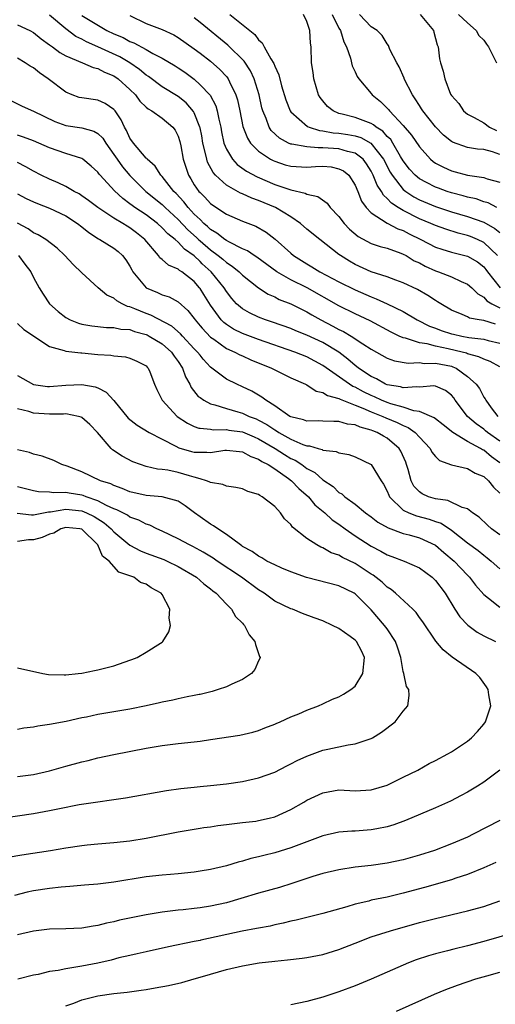
# Model space of a CAD drawing. Units: inches. Extents: x 2598000 to 2601000, y 1530000 to 1533000.
# Drawn here: x 2599353 to 2599412, y 1530064 to 1530186 of the extents above; entities that cross this region are included whole.
import ezdxf

# ---------------------------------------------------------------- set-up
doc = ezdxf.new("R2010")
doc.units = ezdxf.units.IN
doc.header["$MEASUREMENT"] = 0
doc.layers.add('LD25981530_2ft', color=31, linetype='Continuous')

msp = doc.modelspace()

# ---------------------------------------------------------------- linework, layer by layer
at = {"layer": 'LD25981530_2ft'}
for points, elevation in [([(2599412.47, 1530148.47), (2599411, 1530148.91), (2599410.45, 1530149), (2599409.24, 1530149.24), (2599409, 1530149.37), (2599408.31, 1530149.69), (2599407, 1530150.21), (2599405.66, 1530151), (2599405.27, 1530151.27), (2599405, 1530151.41), (2599404.05, 1530152.05), (2599402.77, 1530152.77), (2599401, 1530153.62), (2599400.05, 1530153.95), (2599399, 1530154.35), (2599397, 1530154.98), (2599395, 1530155.9), (2599394.3, 1530156.3), (2599393.18, 1530157), (2599393, 1530157.14), (2599390.62, 1530159), (2599389, 1530160.31), (2599388.21, 1530161), (2599387, 1530161.83), (2599385.11, 1530163), (2599383, 1530163.85), (2599382.14, 1530164.14), (2599381, 1530164.67), (2599380.76, 1530164.76), (2599379, 1530165.76), (2599377.62, 1530167), (2599377.33, 1530167.33), (2599376.65, 1530168.65), (2599376.54, 1530169), (2599376.45, 1530169.55), (2599376.08, 1530171), (2599375.92, 1530171.92), (2599375.71, 1530172.92), (2599375.69, 1530173), (2599375, 1530174.76), (2599374.92, 1530174.92), (2599374, 1530176), (2599373, 1530176.79), (2599371, 1530178.01), (2599369.29, 1530179.29), (2599369, 1530179.47), (2599368.18, 1530180.18), (2599367, 1530181), (2599365.74, 1530181.74), (2599363, 1530183), (2599361.61, 1530183.61), (2599361, 1530183.94), (2599360.28, 1530184.28), (2599359, 1530185.23), (2599357, 1530186.93)], 7840), ([(2599361, 1530186.86), (2599364.11, 1530185), (2599365, 1530184.59), (2599366.13, 1530184.13), (2599367, 1530183.65), (2599367.47, 1530183.47), (2599369, 1530182.65), (2599369.84, 1530182.16), (2599371, 1530181.57), (2599372.61, 1530180.61), (2599373, 1530180.36), (2599373.81, 1530179.81), (2599375, 1530178.97), (2599375.71, 1530178.26), (2599376.98, 1530176.98), (2599377.66, 1530175.66), (2599377.85, 1530175), (2599378.04, 1530173.96), (2599378.28, 1530173), (2599378.39, 1530172.39), (2599378.69, 1530171), (2599379, 1530170.23), (2599379.74, 1530169), (2599380.34, 1530168.34), (2599381.5, 1530167.5), (2599382.8, 1530166.8), (2599385, 1530165.87), (2599386.74, 1530165.26), (2599387, 1530165.18), (2599388.78, 1530164.78), (2599389, 1530164.65), (2599390.35, 1530164.35), (2599391.51, 1530163.51), (2599391.89, 1530163), (2599393, 1530161.88), (2599393.66, 1530161), (2599394.31, 1530160.31), (2599395.39, 1530159.39), (2599397, 1530158.53), (2599398.14, 1530158.14), (2599399, 1530157.91), (2599400.69, 1530157.31), (2599401, 1530157.19), (2599401.35, 1530157), (2599402.37, 1530156.37), (2599403, 1530156.09), (2599403.7, 1530155.7), (2599405, 1530155.12), (2599405.39, 1530155), (2599407, 1530154.38), (2599408.2, 1530153.8), (2599409, 1530153.45), (2599409.51, 1530153), (2599410.26, 1530152.25), (2599411, 1530151.85), (2599411.39, 1530151.39), (2599412.03, 1530151), (2599413, 1530150.51)], 7838), ([(2599367, 1530186.86), (2599369, 1530185.89), (2599371, 1530185.14), (2599372.46, 1530184.46), (2599373, 1530184.16), (2599375, 1530182.75), (2599375.71, 1530182.2), (2599377, 1530181.2), (2599378.18, 1530180.18), (2599379, 1530179.28), (2599379.13, 1530179.13), (2599379.22, 1530179), (2599379.38, 1530178.62), (2599380.18, 1530177), (2599380.37, 1530176.37), (2599380.67, 1530175), (2599381.05, 1530173.05), (2599381.6, 1530171.6), (2599382, 1530171), (2599383, 1530170), (2599384.49, 1530169), (2599384.82, 1530168.82), (2599385, 1530168.74), (2599386.31, 1530168.31), (2599387, 1530168.12), (2599389, 1530168.02), (2599390.09, 1530168.09), (2599391, 1530168.12), (2599392.03, 1530168.03), (2599393, 1530167.82), (2599393.54, 1530167.54), (2599394.21, 1530167), (2599395, 1530165.78), (2599395.33, 1530165), (2599395.79, 1530163.79), (2599396.36, 1530163), (2599397, 1530162.32), (2599399, 1530161.02), (2599400.34, 1530160.34), (2599401, 1530160.11), (2599401.72, 1530159.72), (2599403.19, 1530159), (2599405, 1530158.07), (2599405.8, 1530157.8), (2599407, 1530157.45), (2599409, 1530156.95), (2599410.21, 1530156.21), (2599411, 1530155.6), (2599411.27, 1530155.27), (2599411.47, 1530155), (2599413.05, 1530153)], 7836), ([(2599379.42, 1530187), (2599382.51, 1530184.51), (2599383, 1530183.84), (2599383.46, 1530183.46), (2599383.68, 1530183), (2599384.51, 1530181.49), (2599384.89, 1530180.89), (2599385, 1530180.57), (2599385.51, 1530179.51), (2599385.86, 1530178.14), (2599386.39, 1530176.39), (2599386.93, 1530175), (2599387, 1530174.9), (2599389.08, 1530173.08), (2599389.27, 1530173), (2599390.58, 1530172.58), (2599391, 1530172.54), (2599392.29, 1530172.29), (2599393, 1530172.24), (2599394.08, 1530172.08), (2599395, 1530171.91), (2599395.71, 1530171.71), (2599396.98, 1530171), (2599398.52, 1530169), (2599399.38, 1530167.38), (2599399.61, 1530167), (2599401, 1530165.25), (2599401.3, 1530165), (2599402.31, 1530164.31), (2599403, 1530163.96), (2599405, 1530163.12), (2599407, 1530162.47), (2599409, 1530161.88), (2599411, 1530161.16), (2599412.39, 1530160.39), (2599413, 1530159.87)], 7832), ([(2599412.63, 1530163), (2599411.55, 1530163.55), (2599411, 1530163.7), (2599410.05, 1530164.05), (2599409, 1530164.29), (2599408.46, 1530164.46), (2599407, 1530164.83), (2599406.47, 1530165), (2599405.38, 1530165.38), (2599405, 1530165.51), (2599403.9, 1530166.1), (2599403, 1530166.56), (2599402.47, 1530167), (2599401.78, 1530167.78), (2599401, 1530168.79), (2599400.67, 1530169.33), (2599399.7, 1530171), (2599399.43, 1530171.43), (2599399, 1530171.84), (2599398.47, 1530172.47), (2599397.61, 1530173), (2599397.29, 1530173.29), (2599397, 1530173.45), (2599396.33, 1530173.67), (2599395, 1530174.18), (2599393.38, 1530174.62), (2599393, 1530174.7), (2599392.27, 1530175), (2599391.57, 1530175.57), (2599391, 1530176.25), (2599390.67, 1530176.67), (2599390.47, 1530177), (2599389.86, 1530179), (2599389.8, 1530179.8), (2599389.6, 1530181), (2599389.53, 1530183), (2599389.44, 1530183.44), (2599389.36, 1530185), (2599389, 1530186.15), (2599388.57, 1530187)], 7830), ([(2599392.16, 1530187), (2599393, 1530185.3), (2599393.18, 1530185), (2599393.62, 1530183.62), (2599393.93, 1530183), (2599394.45, 1530181.55), (2599394.63, 1530180.63), (2599395, 1530179.86), (2599395.27, 1530179.27), (2599395.46, 1530179), (2599397, 1530177.18), (2599397.13, 1530177), (2599398.18, 1530176.18), (2599399, 1530175.36), (2599399.17, 1530175.17), (2599399.29, 1530175), (2599401, 1530173.18), (2599402.01, 1530172.01), (2599403, 1530170.54), (2599404.38, 1530169), (2599404.72, 1530168.72), (2599405, 1530168.51), (2599405.99, 1530167.99), (2599407, 1530167.54), (2599407.44, 1530167.44), (2599409, 1530167.01), (2599411, 1530166.71), (2599411.44, 1530166.56), (2599413, 1530166.16)], 7828), ([(2599413, 1530169.59), (2599412.1, 1530169.9), (2599411, 1530170.19), (2599410.24, 1530170.24), (2599409, 1530170.46), (2599407.12, 1530171.12), (2599407, 1530171.19), (2599406, 1530172), (2599405, 1530173.03), (2599403.45, 1530175), (2599403.28, 1530175.28), (2599403, 1530175.69), (2599402.49, 1530176.49), (2599402.13, 1530177), (2599401.12, 1530179), (2599401.09, 1530179.09), (2599400.48, 1530180.48), (2599400.18, 1530181), (2599399.34, 1530182.66), (2599399.16, 1530183.16), (2599399, 1530183.36), (2599398.39, 1530184.39), (2599397.74, 1530185), (2599397, 1530185.48), (2599395.54, 1530187)], 7826), ([(2599403.08, 1530187), (2599404.76, 1530185), (2599404.8, 1530184.8), (2599405.21, 1530183.21), (2599405.32, 1530183), (2599405.5, 1530181.5), (2599405.63, 1530181), (2599405.97, 1530179.97), (2599406.18, 1530179), (2599406.89, 1530177.11), (2599407, 1530176.91), (2599407.91, 1530175.91), (2599408.47, 1530175), (2599409, 1530174.6), (2599409.8, 1530174.2), (2599411, 1530173.53), (2599411.74, 1530173), (2599412.58, 1530172.58)], 7824), ([(2599407.88, 1530187), (2599409, 1530185.95), (2599410.05, 1530185), (2599410.41, 1530184.41), (2599411, 1530183.8), (2599411.33, 1530183.33), (2599411.61, 1530183), (2599412.61, 1530181)], 7822), ([(2599353, 1530185.72), (2599354.54, 1530185), (2599355, 1530184.76), (2599355.96, 1530183.96), (2599357, 1530183.25), (2599357.13, 1530183.13), (2599357.35, 1530183), (2599358.28, 1530182.28), (2599359, 1530181.88), (2599361.09, 1530181), (2599362.4, 1530180.4), (2599363, 1530180.27), (2599363.81, 1530179.81), (2599365, 1530179.37), (2599365.54, 1530179), (2599367, 1530177.67), (2599367.67, 1530177), (2599368.24, 1530176.24), (2599369, 1530175.47), (2599369.25, 1530175.25), (2599369.72, 1530175), (2599371, 1530174.1), (2599372.32, 1530173), (2599372.61, 1530172.61), (2599373, 1530171.87), (2599373.22, 1530171.22), (2599373.34, 1530170.66), (2599373.63, 1530169), (2599374.27, 1530167), (2599374.56, 1530166.56), (2599375, 1530165.81), (2599375.57, 1530165), (2599375.71, 1530164.86), (2599376.29, 1530164.29), (2599377, 1530163.5), (2599377.29, 1530163.29), (2599379, 1530162.16), (2599381, 1530161.27), (2599382.65, 1530160.65), (2599383.92, 1530159.92), (2599385.04, 1530159.04), (2599387, 1530157.29), (2599387.35, 1530157), (2599389, 1530155.97), (2599389.62, 1530155.62), (2599390.62, 1530155), (2599393, 1530153.74), (2599395, 1530152.74), (2599397, 1530151.87), (2599397.64, 1530151.64), (2599399.01, 1530151.01), (2599401, 1530150.04), (2599402.74, 1530149), (2599404.24, 1530148.24), (2599405, 1530147.97), (2599405.7, 1530147.7), (2599407, 1530147.28), (2599407.23, 1530147.23), (2599408.28, 1530147), (2599409.17, 1530146.83), (2599411, 1530146.61), (2599411.54, 1530146.46), (2599413, 1530146.13)], 7842), ([(2599412.71, 1530157), (2599411, 1530158.64), (2599410.24, 1530159), (2599409.37, 1530159.37), (2599409, 1530159.51), (2599407.81, 1530159.81), (2599406.28, 1530160.28), (2599405, 1530160.73), (2599404.42, 1530161), (2599403, 1530161.6), (2599401, 1530162.62), (2599400.37, 1530163), (2599399.53, 1530163.53), (2599399, 1530164.13), (2599398.53, 1530164.53), (2599398.29, 1530165), (2599397.76, 1530165.76), (2599397.27, 1530167), (2599397, 1530167.53), (2599396.44, 1530168.44), (2599395.99, 1530169), (2599395, 1530169.75), (2599394.05, 1530169.95), (2599393, 1530170.28), (2599391, 1530170.43), (2599390.4, 1530170.4), (2599389, 1530170.52), (2599387.13, 1530170.87), (2599387, 1530170.88), (2599386.73, 1530171), (2599385.61, 1530171.61), (2599384.58, 1530172.58), (2599384.32, 1530173), (2599383.94, 1530174.06), (2599383.53, 1530175), (2599383.41, 1530175.41), (2599383.05, 1530177), (2599382.43, 1530179), (2599381.98, 1530179.98), (2599381.19, 1530181.19), (2599379.18, 1530183.18), (2599375.71, 1530186.01), (2599375, 1530186.59)], 7834), ([(2599413, 1530143.17), (2599411.81, 1530143.81), (2599411, 1530144.1), (2599410.41, 1530144.41), (2599409, 1530144.79), (2599408.86, 1530144.86), (2599408.32, 1530145), (2599406.58, 1530145.42), (2599405, 1530145.74), (2599403.98, 1530146.02), (2599403, 1530146.16), (2599401.28, 1530146.72), (2599401, 1530146.77), (2599400.47, 1530147), (2599399.48, 1530147.48), (2599396.86, 1530148.87), (2599395, 1530149.75), (2599393, 1530150.74), (2599389.02, 1530153), (2599387, 1530154), (2599385.28, 1530155), (2599382.79, 1530156.79), (2599382.45, 1530157), (2599381.6, 1530157.6), (2599381, 1530157.85), (2599379.3, 1530158.7), (2599379, 1530158.87), (2599378.81, 1530159), (2599377.81, 1530159.81), (2599377, 1530160.27), (2599376.63, 1530160.63), (2599376.2, 1530161), (2599375.71, 1530161.48), (2599375, 1530162.17), (2599374.22, 1530163), (2599373.69, 1530163.69), (2599372.73, 1530164.73), (2599372.44, 1530165), (2599371, 1530166.85), (2599370.85, 1530167), (2599370.15, 1530168.15), (2599369.12, 1530169), (2599369.08, 1530169.08), (2599369, 1530169.14), (2599367.44, 1530171), (2599367, 1530171.6), (2599366.57, 1530172.57), (2599366.31, 1530173), (2599365.89, 1530173.89), (2599365.14, 1530175), (2599365, 1530175.17), (2599363.92, 1530175.92), (2599363, 1530176.34), (2599361, 1530176.62), (2599360.69, 1530176.69), (2599359.81, 1530177), (2599359, 1530177.33), (2599356.81, 1530179), (2599355.75, 1530179.75), (2599355, 1530180.35), (2599354.58, 1530180.58), (2599353.97, 1530181), (2599353, 1530181.56)], 7844), ([(2599352.26, 1530176.26), (2599353.6, 1530175.6), (2599355, 1530174.98), (2599357.67, 1530173.67), (2599359, 1530173.19), (2599361, 1530172.9), (2599362.5, 1530172.5), (2599363, 1530172.21), (2599363.62, 1530171.62), (2599363.98, 1530171), (2599365, 1530169.59), (2599365.39, 1530169), (2599366.05, 1530168.05), (2599366.96, 1530166.96), (2599368.99, 1530165), (2599371, 1530163.37), (2599371.37, 1530163), (2599373, 1530161.48), (2599374.2, 1530160.2), (2599375.26, 1530159.26), (2599375.52, 1530159), (2599375.71, 1530158.84), (2599377, 1530157.71), (2599377.98, 1530157), (2599378.55, 1530156.55), (2599379, 1530156.13), (2599379.7, 1530155.7), (2599380.59, 1530155), (2599381, 1530154.58), (2599383, 1530153), (2599384.2, 1530152.2), (2599385, 1530151.87), (2599385.56, 1530151.56), (2599387.01, 1530151), (2599389, 1530150), (2599389.62, 1530149.62), (2599390.73, 1530149), (2599392.24, 1530148.24), (2599393, 1530147.82), (2599393.56, 1530147.56), (2599394.5, 1530147), (2599395.98, 1530146.02), (2599397, 1530145.37), (2599399, 1530144.23), (2599399.9, 1530143.9), (2599401.61, 1530143.61), (2599403, 1530143.69), (2599403.6, 1530143.6), (2599405, 1530143.64), (2599407, 1530143.23), (2599407.18, 1530143.18), (2599407.58, 1530143), (2599409, 1530141.98), (2599410.08, 1530141), (2599410.46, 1530140.46), (2599411, 1530139.41), (2599411.17, 1530139.17), (2599411.25, 1530139), (2599411.93, 1530138.07), (2599412.75, 1530137)], 7846), ([(2599413, 1530133.9), (2599411.47, 1530135), (2599411.22, 1530135.22), (2599411, 1530135.39), (2599410.06, 1530136.06), (2599408.99, 1530136.99), (2599407.47, 1530139), (2599407.29, 1530139.29), (2599407, 1530139.63), (2599406.23, 1530140.23), (2599405, 1530140.77), (2599404.8, 1530140.8), (2599403, 1530140.64), (2599402.69, 1530140.69), (2599401, 1530140.55), (2599400.66, 1530140.66), (2599399, 1530140.91), (2599398.79, 1530141), (2599397.66, 1530141.66), (2599397, 1530141.95), (2599395.41, 1530143), (2599395.19, 1530143.19), (2599395, 1530143.32), (2599394.12, 1530144.12), (2599392.97, 1530144.97), (2599391, 1530146.18), (2599389, 1530147.11), (2599387.64, 1530147.64), (2599387, 1530147.92), (2599384.72, 1530148.72), (2599383.84, 1530149), (2599383, 1530149.33), (2599381.87, 1530149.87), (2599381, 1530150.37), (2599380.27, 1530151), (2599379.67, 1530151.67), (2599379, 1530152.52), (2599378.71, 1530153), (2599377.11, 1530155), (2599375.98, 1530155.98), (2599375.71, 1530156.26), (2599375, 1530156.97), (2599373.79, 1530157.79), (2599373, 1530158.67), (2599372.62, 1530159), (2599371.71, 1530159.71), (2599371, 1530160.48), (2599370.41, 1530161), (2599369, 1530162.07), (2599367.6, 1530163), (2599367.25, 1530163.25), (2599367, 1530163.46), (2599366.1, 1530164.1), (2599365.06, 1530165.06), (2599363.29, 1530167), (2599363.15, 1530167.15), (2599363, 1530167.39), (2599362.15, 1530168.15), (2599361.12, 1530169), (2599361, 1530169.08), (2599359, 1530169.7), (2599357, 1530170.4), (2599355.68, 1530171), (2599355, 1530171.29), (2599353.75, 1530171.75), (2599353, 1530171.97)], 7848), ([(2599413, 1530131.24), (2599411.98, 1530131.98), (2599411, 1530132.79), (2599410.85, 1530132.85), (2599410.62, 1530133), (2599409, 1530133.89), (2599407.16, 1530135), (2599405.94, 1530135.94), (2599405, 1530136.68), (2599404.83, 1530136.83), (2599403, 1530137.6), (2599402.32, 1530137.68), (2599401, 1530138.13), (2599399.44, 1530138.56), (2599399, 1530138.72), (2599398.3, 1530139), (2599397.42, 1530139.42), (2599397, 1530139.58), (2599396.04, 1530140.04), (2599395, 1530140.62), (2599394.73, 1530140.73), (2599394.31, 1530141), (2599391, 1530143.33), (2599389, 1530144.4), (2599387.51, 1530145), (2599383, 1530146.55), (2599381, 1530147.32), (2599379.87, 1530147.87), (2599379, 1530148.42), (2599378.67, 1530148.67), (2599378.34, 1530149), (2599377, 1530150.82), (2599376.18, 1530152.18), (2599375.71, 1530152.91), (2599375.65, 1530153), (2599375, 1530153.79), (2599373.44, 1530155), (2599373.16, 1530155.16), (2599373, 1530155.32), (2599371.8, 1530155.8), (2599371, 1530156.53), (2599370.73, 1530156.73), (2599370.56, 1530157), (2599368.84, 1530159), (2599367.83, 1530159.83), (2599367, 1530160.45), (2599366.65, 1530160.65), (2599366.11, 1530161), (2599365, 1530161.67), (2599363, 1530162.99), (2599361.85, 1530163.85), (2599361, 1530164.46), (2599360.67, 1530164.67), (2599360.04, 1530165), (2599359, 1530165.61), (2599358.06, 1530166.06), (2599357, 1530166.5), (2599355.96, 1530167), (2599355, 1530167.5), (2599354.05, 1530168.05), (2599353, 1530168.57)], 7850), ([(2599353, 1530164.67), (2599354.1, 1530164.1), (2599355, 1530163.68), (2599355.48, 1530163.48), (2599357, 1530162.91), (2599359, 1530161.95), (2599360.46, 1530161), (2599361, 1530160.58), (2599361.86, 1530159.86), (2599363.08, 1530159.08), (2599363.25, 1530159), (2599365, 1530157.91), (2599365.51, 1530157.51), (2599366.07, 1530157), (2599366.48, 1530156.48), (2599367, 1530155.67), (2599367.22, 1530155.22), (2599367.36, 1530155), (2599369, 1530153), (2599370.41, 1530152.41), (2599371, 1530152.14), (2599371.86, 1530151.86), (2599373, 1530151.26), (2599374.19, 1530150.19), (2599375, 1530149.17), (2599375.11, 1530149), (2599375.71, 1530148.26), (2599375.96, 1530147.96), (2599377, 1530146.86), (2599377.41, 1530146.59), (2599379, 1530145.46), (2599380.05, 1530145), (2599380.66, 1530144.66), (2599381, 1530144.53), (2599382.04, 1530144.04), (2599384.61, 1530143), (2599385, 1530142.79), (2599387, 1530141.8), (2599388.84, 1530141), (2599389, 1530140.92), (2599390.15, 1530140.15), (2599391, 1530139.99), (2599391.59, 1530139.59), (2599393, 1530139.22), (2599393.13, 1530139.13), (2599395, 1530138.39), (2599395.97, 1530138.03), (2599397, 1530137.56), (2599398.47, 1530137), (2599398.83, 1530136.83), (2599400.25, 1530136.25), (2599401, 1530135.85), (2599401.62, 1530135.62), (2599402.46, 1530135), (2599403, 1530134.4), (2599404.35, 1530133), (2599404.56, 1530132.56), (2599405, 1530131.99), (2599405.5, 1530131.5), (2599407, 1530130.97), (2599409, 1530130.5), (2599409.94, 1530129.94), (2599411, 1530129.53), (2599411.6, 1530129), (2599412.21, 1530128.21), (2599413, 1530127.45)], 7852), ([(2599413, 1530122.27), (2599411.99, 1530123), (2599411.46, 1530123.46), (2599410.45, 1530124.45), (2599409.62, 1530125), (2599409, 1530125.5), (2599408.34, 1530125.66), (2599406.52, 1530126.52), (2599405, 1530126.73), (2599404.14, 1530127), (2599403.36, 1530127.37), (2599403, 1530127.63), (2599402.33, 1530128.33), (2599401.98, 1530129), (2599401.61, 1530130.39), (2599401.41, 1530131), (2599401.3, 1530131.3), (2599400.69, 1530132.69), (2599400.5, 1530133), (2599399, 1530134.28), (2599398.53, 1530134.53), (2599397.73, 1530135), (2599397.19, 1530135.19), (2599397, 1530135.28), (2599395.64, 1530135.64), (2599395, 1530135.93), (2599394.05, 1530136.05), (2599393, 1530136.38), (2599392.36, 1530136.36), (2599391, 1530136.42), (2599390.43, 1530136.43), (2599389, 1530136.39), (2599388.57, 1530136.57), (2599387, 1530136.93), (2599386.87, 1530137), (2599385, 1530138.32), (2599383.9, 1530139), (2599383.41, 1530139.41), (2599383, 1530139.63), (2599382.15, 1530140.15), (2599381, 1530140.69), (2599380.28, 1530141), (2599379, 1530141.64), (2599377, 1530143.14), (2599376.1, 1530144.1), (2599375.71, 1530144.61), (2599375.41, 1530145), (2599375, 1530145.41), (2599373.52, 1530147), (2599373.28, 1530147.28), (2599372.21, 1530148.21), (2599369.6, 1530149.6), (2599369, 1530149.8), (2599367.61, 1530150.39), (2599367, 1530150.63), (2599366.69, 1530150.69), (2599366.04, 1530151), (2599365.36, 1530151.36), (2599365, 1530151.69), (2599364.1, 1530152.1), (2599363.06, 1530153), (2599361, 1530154.87), (2599359.91, 1530155.91), (2599358.91, 1530157), (2599357.93, 1530157.93), (2599356.53, 1530159), (2599355.59, 1530159.59), (2599355, 1530159.85), (2599354.33, 1530160.33), (2599353, 1530161.02)], 7854), ([(2599353.11, 1530157), (2599353.92, 1530155.92), (2599354.65, 1530155), (2599355, 1530154.27), (2599355.7, 1530153), (2599356.19, 1530152.19), (2599356.98, 1530151), (2599358.07, 1530150.07), (2599359, 1530149.3), (2599359.54, 1530149), (2599360.59, 1530148.59), (2599361, 1530148.49), (2599362.25, 1530148.25), (2599364.06, 1530148.06), (2599365, 1530148.05), (2599365.86, 1530147.86), (2599367, 1530147.8), (2599367.58, 1530147.58), (2599369, 1530147.2), (2599369.14, 1530147.14), (2599369.39, 1530147), (2599371, 1530146.01), (2599372.15, 1530145), (2599372.49, 1530144.49), (2599373, 1530143.82), (2599373.54, 1530143), (2599373.91, 1530141.91), (2599374.43, 1530141), (2599374.6, 1530140.6), (2599375.49, 1530139.49), (2599375.71, 1530139.33), (2599376.18, 1530139), (2599377, 1530138.55), (2599377.57, 1530138.43), (2599379, 1530137.97), (2599380.42, 1530137.58), (2599381, 1530137.4), (2599381.83, 1530137), (2599382.68, 1530136.68), (2599383, 1530136.54), (2599384.01, 1530136.01), (2599385, 1530135.32), (2599385.22, 1530135.22), (2599385.52, 1530135), (2599387, 1530134.15), (2599388.51, 1530133.49), (2599389, 1530133.32), (2599389.32, 1530133.32), (2599390.39, 1530133), (2599390.89, 1530132.89), (2599391, 1530132.81), (2599392.64, 1530132.64), (2599393, 1530132.46), (2599394.24, 1530132.24), (2599395, 1530131.96), (2599397, 1530131.03), (2599398.26, 1530129), (2599398.55, 1530128.55), (2599399, 1530127.68), (2599399.19, 1530127.19), (2599399.28, 1530127), (2599401, 1530125.35), (2599401.7, 1530125), (2599402.64, 1530124.64), (2599404.22, 1530124.22), (2599405, 1530123.94), (2599405.71, 1530123.71), (2599407, 1530122.84), (2599409, 1530121.28), (2599410.3, 1530120.3), (2599411, 1530119.72), (2599411.42, 1530119.42), (2599411.93, 1530119), (2599413, 1530118.02)], 7856), ([(2599353, 1530148.54), (2599353.81, 1530147.81), (2599357, 1530145.71), (2599358.8, 1530145.2), (2599359, 1530145.11), (2599360.89, 1530144.89), (2599361, 1530144.89), (2599363, 1530144.72), (2599364.63, 1530144.63), (2599365, 1530144.54), (2599366.43, 1530144.43), (2599367, 1530144.24), (2599367.86, 1530143.86), (2599369, 1530143.27), (2599369.13, 1530143.13), (2599369.27, 1530143), (2599369.46, 1530142.54), (2599370.04, 1530141), (2599370.33, 1530140.33), (2599371, 1530139), (2599372.88, 1530137), (2599374.14, 1530136.14), (2599375, 1530135.74), (2599375.55, 1530135.55), (2599375.71, 1530135.53), (2599377, 1530135.39), (2599377.34, 1530135.34), (2599379, 1530135.37), (2599379.3, 1530135.3), (2599381, 1530135.06), (2599382.44, 1530134.44), (2599383, 1530134.22), (2599385.06, 1530133), (2599386.24, 1530132.24), (2599387, 1530131.78), (2599387.54, 1530131.54), (2599388.36, 1530131), (2599389, 1530130.53), (2599390, 1530130), (2599391, 1530129.09), (2599392.26, 1530128.26), (2599393, 1530127.53), (2599393.35, 1530127.35), (2599393.73, 1530127), (2599395, 1530126.07), (2599396.31, 1530125), (2599397, 1530124.51), (2599397.85, 1530123.85), (2599399.12, 1530123.12), (2599401, 1530122.44), (2599401.75, 1530122.25), (2599403, 1530121.9), (2599405, 1530120.99), (2599406.06, 1530120.06), (2599407.33, 1530119), (2599409, 1530117.24), (2599409.25, 1530117), (2599409.99, 1530115.99), (2599411, 1530114.85), (2599411.61, 1530114.39), (2599413, 1530113.27)], 7858), ([(2599353, 1530142.08), (2599355, 1530140.97), (2599356.73, 1530140.73), (2599357, 1530140.71), (2599359, 1530140.87), (2599361, 1530140.97), (2599362.68, 1530140.68), (2599363, 1530140.54), (2599364.03, 1530140.03), (2599365, 1530138.98), (2599366.79, 1530136.79), (2599367.89, 1530135.89), (2599369.37, 1530135), (2599371, 1530134.15), (2599372.69, 1530133.31), (2599373.09, 1530133.09), (2599374.64, 1530132.64), (2599375, 1530132.55), (2599375.71, 1530132.55), (2599376.55, 1530132.55), (2599377, 1530132.52), (2599378.8, 1530132.8), (2599379, 1530132.81), (2599380.62, 1530132.62), (2599381, 1530132.59), (2599382.02, 1530132.02), (2599383, 1530131.68), (2599383.39, 1530131.39), (2599384.18, 1530131), (2599385, 1530130.46), (2599386.72, 1530129.28), (2599387.1, 1530129), (2599388.02, 1530128.02), (2599389.2, 1530127), (2599390.01, 1530126.01), (2599391.22, 1530125), (2599392.14, 1530124.14), (2599393, 1530123.57), (2599393.77, 1530123), (2599395, 1530122.15), (2599397, 1530120.84), (2599398.22, 1530120.22), (2599399, 1530119.76), (2599399.57, 1530119.57), (2599401.09, 1530119), (2599403, 1530118.17), (2599404.58, 1530117), (2599405, 1530116.6), (2599406.2, 1530115), (2599407.43, 1530113), (2599408.05, 1530112.05), (2599409.03, 1530111.03), (2599410.17, 1530110.17), (2599411, 1530109.71), (2599412.48, 1530109)], 7860), ([(2599351.84, 1530082.16), (2599353.55, 1530082.45), (2599357.13, 1530083), (2599359, 1530083.3), (2599361, 1530083.6), (2599361.68, 1530083.68), (2599363, 1530083.82), (2599365, 1530083.99), (2599367, 1530084.2), (2599369, 1530084.51), (2599373, 1530085.32), (2599375, 1530085.65), (2599375.71, 1530085.75), (2599376.17, 1530085.83), (2599377, 1530085.93), (2599377.92, 1530086.08), (2599379, 1530086.21), (2599379.68, 1530086.32), (2599381, 1530086.45), (2599382.65, 1530086.65), (2599383, 1530086.71), (2599384.31, 1530087), (2599385, 1530087.18), (2599387, 1530088.08), (2599388.62, 1530089), (2599389, 1530089.23), (2599391, 1530090.17), (2599393, 1530090.52), (2599395, 1530090.43), (2599397, 1530090.52), (2599399, 1530091.11), (2599401, 1530092.09), (2599402.79, 1530093), (2599404.21, 1530093.79), (2599405, 1530094.18), (2599406.56, 1530095), (2599407, 1530095.26), (2599409, 1530096.6), (2599409.49, 1530097), (2599410.21, 1530097.79), (2599411, 1530098.69), (2599411.24, 1530099), (2599411.89, 1530101), (2599411.66, 1530102.34), (2599411.57, 1530103), (2599411.36, 1530103.36), (2599410.5, 1530104.5), (2599410.03, 1530105), (2599407.06, 1530107.06), (2599405.94, 1530107.94), (2599405.04, 1530109.04), (2599403.43, 1530111.43), (2599403, 1530111.99), (2599402.58, 1530112.58), (2599402.17, 1530113), (2599400.04, 1530115), (2599399.48, 1530115.48), (2599399, 1530115.76), (2599398.36, 1530116.36), (2599397.24, 1530117.24), (2599397, 1530117.38), (2599395, 1530118.7), (2599393.44, 1530119.44), (2599393, 1530119.72), (2599392.04, 1530120.04), (2599391, 1530120.64), (2599390.73, 1530120.73), (2599390.25, 1530121), (2599389, 1530121.8), (2599387.22, 1530123.22), (2599387, 1530123.54), (2599386.24, 1530124.24), (2599385.71, 1530125), (2599385, 1530125.78), (2599383.46, 1530127), (2599383.15, 1530127.15), (2599383, 1530127.28), (2599381.67, 1530127.67), (2599381, 1530127.98), (2599380.16, 1530128.16), (2599379, 1530128.3), (2599378.53, 1530128.53), (2599377, 1530128.77), (2599376.86, 1530128.86), (2599376.5, 1530129), (2599375.71, 1530129.24), (2599375, 1530129.45), (2599374.39, 1530129.61), (2599373, 1530130.03), (2599371.69, 1530130.31), (2599371, 1530130.4), (2599370.44, 1530130.44), (2599369, 1530130.77), (2599368.3, 1530131), (2599367.36, 1530131.36), (2599366.03, 1530132.03), (2599364.83, 1530132.83), (2599364.66, 1530133), (2599362.94, 1530135), (2599362.01, 1530136.01), (2599361, 1530136.87), (2599360.91, 1530136.91), (2599360.58, 1530137), (2599359, 1530137.3), (2599358.73, 1530137.27), (2599357, 1530137.27), (2599355, 1530137.41), (2599354.4, 1530137.6), (2599353, 1530137.92)], 7862), ([(2599351, 1530087.01), (2599355, 1530087.59), (2599357, 1530087.95), (2599358.21, 1530088.21), (2599360.69, 1530088.69), (2599363, 1530089.06), (2599364.71, 1530089.29), (2599366.45, 1530089.55), (2599371.55, 1530090.45), (2599373.31, 1530090.69), (2599375, 1530090.88), (2599375.71, 1530090.94), (2599377, 1530091.06), (2599379, 1530091.28), (2599381, 1530091.58), (2599383, 1530092.02), (2599385, 1530092.74), (2599386.5, 1530093.5), (2599387, 1530093.75), (2599387.81, 1530094.19), (2599389, 1530094.74), (2599391, 1530095.46), (2599391.61, 1530095.61), (2599394.14, 1530096.14), (2599395, 1530096.25), (2599397, 1530096.91), (2599397.18, 1530097), (2599398.3, 1530097.7), (2599400, 1530099), (2599401, 1530100.34), (2599401.57, 1530101), (2599401.72, 1530102.28), (2599401.7, 1530103), (2599401.38, 1530103.39), (2599401.08, 1530105), (2599401, 1530105.24), (2599400.69, 1530107), (2599400.27, 1530108.27), (2599400.04, 1530109), (2599399, 1530110.58), (2599398.68, 1530111), (2599397, 1530112.91), (2599395, 1530114.93), (2599394.89, 1530115), (2599393, 1530115.93), (2599388.94, 1530116.94), (2599387, 1530117.64), (2599385.88, 1530118.12), (2599385, 1530118.52), (2599384.04, 1530119), (2599383.4, 1530119.4), (2599383, 1530119.59), (2599382.2, 1530120.2), (2599381, 1530120.82), (2599380.9, 1530120.9), (2599380.73, 1530121), (2599379, 1530122.32), (2599377.91, 1530123), (2599377.39, 1530123.39), (2599377, 1530123.57), (2599375.71, 1530124.52), (2599375.04, 1530125), (2599373.88, 1530125.88), (2599373, 1530126.44), (2599371, 1530126.97), (2599369, 1530127.16), (2599367, 1530127.63), (2599366.04, 1530128.04), (2599365, 1530128.39), (2599364.6, 1530128.6), (2599363.34, 1530129), (2599361, 1530130.11), (2599359.2, 1530130.8), (2599358.52, 1530131), (2599357.51, 1530131.51), (2599356.07, 1530132.07), (2599355, 1530132.31), (2599354.49, 1530132.49), (2599353, 1530132.83)], 7864), ([(2599353, 1530092.19), (2599355, 1530092.46), (2599357, 1530092.91), (2599359, 1530093.47), (2599361, 1530094.02), (2599361.8, 1530094.2), (2599363, 1530094.52), (2599365, 1530094.95), (2599369, 1530095.7), (2599371, 1530096.03), (2599373, 1530096.28), (2599375, 1530096.51), (2599375.71, 1530096.6), (2599377, 1530096.78), (2599380.66, 1530097.34), (2599382.28, 1530097.72), (2599383, 1530097.91), (2599383.77, 1530098.23), (2599385, 1530098.7), (2599385.2, 1530098.8), (2599385.68, 1530099), (2599387, 1530099.61), (2599388.01, 1530100.01), (2599389, 1530100.44), (2599390.44, 1530101), (2599391, 1530101.25), (2599392.18, 1530101.82), (2599393, 1530102.12), (2599393.57, 1530102.43), (2599394.46, 1530103), (2599395, 1530103.45), (2599395.96, 1530105), (2599396.19, 1530107), (2599395.81, 1530107.81), (2599395.16, 1530109), (2599395, 1530109.16), (2599394.38, 1530109.62), (2599393, 1530110.6), (2599392.21, 1530111), (2599391, 1530111.55), (2599389.92, 1530111.92), (2599388.48, 1530112.48), (2599387.23, 1530113), (2599387, 1530113.07), (2599385, 1530114.01), (2599383.7, 1530115), (2599383, 1530115.43), (2599380.88, 1530117), (2599377.83, 1530119), (2599377.34, 1530119.34), (2599376.1, 1530120.1), (2599375.71, 1530120.31), (2599374.8, 1530120.8), (2599374.39, 1530121), (2599373, 1530121.78), (2599371, 1530122.71), (2599370.32, 1530123), (2599369.45, 1530123.45), (2599369, 1530123.58), (2599368.09, 1530124.09), (2599367, 1530124.47), (2599366.7, 1530124.7), (2599366.1, 1530125), (2599365.38, 1530125.38), (2599365, 1530125.51), (2599364.07, 1530125.93), (2599363, 1530126.51), (2599361.54, 1530127), (2599361.16, 1530127.16), (2599361, 1530127.2), (2599359.44, 1530127.44), (2599359, 1530127.52), (2599357.49, 1530127.49), (2599357, 1530127.56), (2599355.61, 1530127.61), (2599355, 1530127.72), (2599353, 1530128.22)], 7866), ([(2599352.96, 1530124.96), (2599354.74, 1530124.74), (2599355, 1530124.74), (2599356.88, 1530125.12), (2599357.11, 1530125.11), (2599359, 1530125.45), (2599361, 1530125.25), (2599361.6, 1530125), (2599362.53, 1530124.53), (2599363.77, 1530123.77), (2599364.65, 1530123), (2599365, 1530122.62), (2599366.99, 1530120.99), (2599368.29, 1530120.29), (2599369, 1530120), (2599371.19, 1530119.19), (2599371.63, 1530119), (2599373, 1530118.34), (2599375.28, 1530117), (2599375.71, 1530116.6), (2599376.17, 1530116.17), (2599377, 1530115.56), (2599377.3, 1530115.3), (2599377.74, 1530115), (2599379, 1530113.62), (2599379.61, 1530113), (2599380.11, 1530112.11), (2599381, 1530111.27), (2599381.11, 1530111.11), (2599381.23, 1530111), (2599381.84, 1530109.84), (2599382.54, 1530109), (2599382.6, 1530108.6), (2599383, 1530107.51), (2599383.12, 1530107.12), (2599383.18, 1530107), (2599383.14, 1530106.86), (2599383, 1530106.59), (2599382.51, 1530105.49), (2599382.12, 1530105), (2599381, 1530104.28), (2599379.68, 1530103.68), (2599379, 1530103.35), (2599377.98, 1530103), (2599377.22, 1530102.78), (2599375.71, 1530102.41), (2599375.61, 1530102.39), (2599375, 1530102.27), (2599374.11, 1530102.11), (2599373, 1530101.87), (2599372.31, 1530101.69), (2599371, 1530101.45), (2599370.65, 1530101.35), (2599369, 1530100.99), (2599367, 1530100.58), (2599363, 1530099.89), (2599361.59, 1530099.59), (2599361, 1530099.48), (2599359.05, 1530099.05), (2599357, 1530098.65), (2599355.55, 1530098.45), (2599355, 1530098.33), (2599353.81, 1530098.19), (2599353, 1530098.03)], 7868), ([(2599353, 1530105.73), (2599356.16, 1530105), (2599356.88, 1530104.88), (2599358.83, 1530104.83), (2599359, 1530104.85), (2599360.56, 1530105), (2599361, 1530105.06), (2599362.6, 1530105.4), (2599363, 1530105.47), (2599365, 1530105.98), (2599367, 1530106.65), (2599367.24, 1530106.76), (2599367.88, 1530107), (2599369, 1530107.67), (2599370.78, 1530108.78), (2599371, 1530108.92), (2599371.08, 1530109), (2599371.82, 1530110.18), (2599372.02, 1530111), (2599371.88, 1530111.88), (2599371.96, 1530113), (2599371, 1530114.83), (2599370.89, 1530115), (2599369.65, 1530115.65), (2599369, 1530116.12), (2599368.32, 1530116.32), (2599367.47, 1530117), (2599367, 1530117.18), (2599365.63, 1530117.63), (2599364.4, 1530119), (2599363.59, 1530119.59), (2599363, 1530121), (2599361, 1530122.95), (2599360.78, 1530123), (2599359, 1530123.18), (2599358.39, 1530123), (2599357.52, 1530122.48), (2599357, 1530122.34), (2599356.07, 1530121.93), (2599355, 1530121.65), (2599354.37, 1530121.63), (2599353, 1530121.45)], 7870), ([(2599413, 1530093), (2599411, 1530091.5), (2599410.22, 1530091), (2599409, 1530090.26), (2599408.19, 1530089.81), (2599406.86, 1530089.14), (2599405, 1530088.3), (2599401.28, 1530086.72), (2599399.82, 1530086.18), (2599399, 1530085.94), (2599397.7, 1530085.7), (2599397, 1530085.54), (2599395, 1530085.41), (2599394.6, 1530085.4), (2599393, 1530085.25), (2599391, 1530084.79), (2599389, 1530084.08), (2599387, 1530083.31), (2599385, 1530082.7), (2599383.63, 1530082.37), (2599383, 1530082.2), (2599382.03, 1530081.97), (2599381, 1530081.67), (2599380.46, 1530081.54), (2599379, 1530081.08), (2599377, 1530080.61), (2599375.71, 1530080.4), (2599375, 1530080.29), (2599373, 1530080.09), (2599372.02, 1530080.02), (2599371, 1530079.92), (2599369, 1530079.69), (2599365, 1530079.04), (2599363, 1530078.81), (2599361.33, 1530078.67), (2599359.51, 1530078.49), (2599358.43, 1530078.43), (2599357, 1530078.27), (2599355, 1530077.96), (2599354.21, 1530077.79), (2599352.63, 1530077.37)], 7860), ([(2599413, 1530086.73), (2599409.7, 1530085), (2599409, 1530084.66), (2599407, 1530083.8), (2599404.88, 1530083), (2599403, 1530082.42), (2599401, 1530081.84), (2599399, 1530081.4), (2599397, 1530081.14), (2599395, 1530080.93), (2599393, 1530080.6), (2599391, 1530080.13), (2599389.76, 1530079.76), (2599387.12, 1530078.88), (2599385.6, 1530078.4), (2599383, 1530077.67), (2599380.78, 1530077), (2599379, 1530076.49), (2599377, 1530076.04), (2599375.71, 1530075.85), (2599375, 1530075.75), (2599373.6, 1530075.6), (2599373, 1530075.55), (2599371.34, 1530075.34), (2599371, 1530075.32), (2599369.02, 1530074.98), (2599367.34, 1530074.66), (2599365.69, 1530074.31), (2599365, 1530074.13), (2599364.06, 1530073.94), (2599363, 1530073.66), (2599362.42, 1530073.58), (2599361, 1530073.33), (2599359, 1530073.23), (2599357, 1530073.19), (2599355, 1530072.94), (2599353, 1530072.5)], 7858), ([(2599412.5, 1530081.5), (2599411, 1530080.83), (2599409, 1530080), (2599407.53, 1530079.53), (2599407, 1530079.34), (2599403.63, 1530078.37), (2599401, 1530077.66), (2599399, 1530077.2), (2599397, 1530076.79), (2599396.7, 1530076.7), (2599395, 1530076.3), (2599393.99, 1530075.99), (2599391, 1530075.16), (2599389, 1530074.67), (2599387.69, 1530074.31), (2599387, 1530074.18), (2599386.07, 1530073.93), (2599385, 1530073.72), (2599384.42, 1530073.58), (2599383, 1530073.34), (2599382.73, 1530073.27), (2599380.94, 1530072.94), (2599375.81, 1530071.81), (2599375.71, 1530071.79), (2599375, 1530071.66), (2599371.8, 1530071), (2599369, 1530070.38), (2599367.88, 1530070.12), (2599367, 1530069.94), (2599365.62, 1530069.62), (2599364.64, 1530069.36), (2599363, 1530068.98), (2599361, 1530068.61), (2599360.5, 1530068.5), (2599359, 1530068.28), (2599358.06, 1530068.06), (2599357, 1530067.92), (2599355.57, 1530067.57), (2599355, 1530067.48), (2599353.03, 1530066.97)], 7856), ([(2599359, 1530063.64), (2599360, 1530064), (2599361, 1530064.39), (2599363, 1530064.92), (2599365, 1530065.21), (2599366.64, 1530065.36), (2599368.41, 1530065.59), (2599369, 1530065.68), (2599370.12, 1530065.88), (2599371.81, 1530066.19), (2599373.44, 1530066.56), (2599375, 1530067.01), (2599375.71, 1530067.22), (2599377, 1530067.61), (2599379, 1530068.16), (2599381, 1530068.63), (2599383.07, 1530069), (2599385, 1530069.23), (2599386.61, 1530069.39), (2599388.4, 1530069.6), (2599389, 1530069.69), (2599391, 1530070.05), (2599393, 1530070.66), (2599395, 1530071.46), (2599397, 1530072.23), (2599399.42, 1530073), (2599403, 1530074.01), (2599405, 1530074.54), (2599409, 1530075.46), (2599411, 1530076.02), (2599413, 1530076.72)], 7854), ([(2599414.73, 1530072.73), (2599411, 1530071.65), (2599409, 1530071.12), (2599407.29, 1530070.71), (2599406.49, 1530070.49), (2599405, 1530070.11), (2599404.13, 1530069.87), (2599402.62, 1530069.38), (2599401.65, 1530069), (2599397, 1530066.99), (2599395, 1530066.16), (2599393, 1530065.38), (2599391, 1530064.73), (2599389, 1530064.21), (2599387.99, 1530063.99), (2599387, 1530063.8)], 7852), ([(2599400.14, 1530063), (2599404.88, 1530065.12), (2599406.29, 1530065.71), (2599407.75, 1530066.25), (2599410.02, 1530067), (2599411.4, 1530067.4), (2599413, 1530067.84)], 7850)]:
    msp.add_lwpolyline(points, dxfattribs=dict(at, elevation=elevation))

doc.saveas('drawing.dxf')
